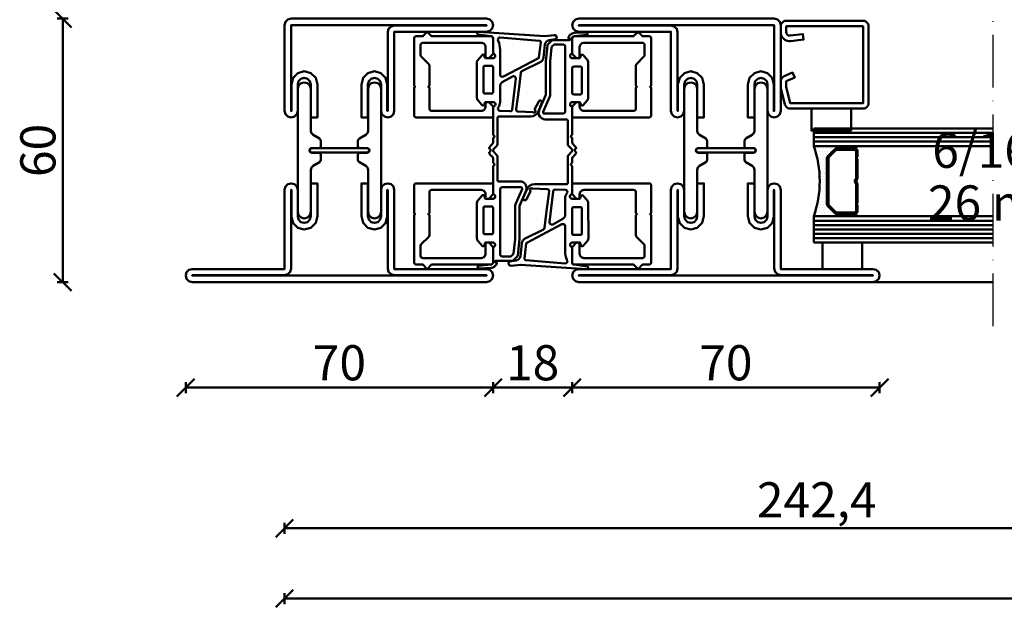
# Model space of a CAD drawing. Units: millimetres. Extents: x -6 to 41394, y -379 to 296.
# Drawn here: x 263 to 488, y -364 to -230 of the extents above; entities that cross this region are included whole.
import ezdxf

# ---------------------------------------------------------------- set-up
doc = ezdxf.new("R2010")
doc.units = ezdxf.units.MM
doc.header["$PDMODE"] = 35
doc.linetypes.add('ACAD_ISO10W100', pattern=[18, 12, -3, 0, -3])
for name, color, linetype, lineweight in [('0S-Alu-Kontur', 7, 'Continuous', 50), ('0S-EPDM-Kontur', 22, 'Continuous', 50), ('0S-Glas-Kontur', 4, 'Continuous', 50), ('0S-Konst1', 7, 'Continuous', 50), ('0S-KS-Kontur', 254, 'Continuous', 50), ('0S-Mittellinie', 1, 'ACAD_ISO10W100', 25), ('0S-Sichtkanten', 254, 'Continuous', 50), ('0S-Spacer-Kontur', 7, 'Continuous', 50), ('0S-Stahl-Kontur', 62, 'Continuous', 50), ('DIM', 12, 'Continuous', 30)]:
    doc.layers.add(name, color=color, linetype=linetype, lineweight=lineweight)
doc.styles.add('1_1fett', font='txt', dxfattribs={"height": 3})
doc.styles.add('BEMSTIL1', font='isocpeur.ttf')
doc.dimstyles.new('S-Skal-1', dxfattribs={"dimtxt": 4, "dimasz": 4, "dimexe": 1.25, "dimexo": 0.625, "dimtad": 1, "dimdec": 1, "dimtxsty": 'BEMSTIL1', "dimblk": 'OBLIQUE', "dimcen": 0, "dimclrd": 4, "dimclre": 4, "dimclrt": 7, "dimadec": 1, "dimazin": 0, "dimtfac": 1, "dimtdec": 1, "dimtofl": 0, "dimtmove": 0, "dimatfit": 3, "dimfxl": 1.25, "dimarcsym": 0})

# ---------------------------------------------------------------- blocks, each defined once
blk = doc.blocks.new('_Oblique')
at = {"color": 0, "linetype": 'ByBlock', "lineweight": -2}
blk.add_line((-0.5, -0.5), (0.5, 0.5), dxfattribs=at)
blk = doc.blocks.new('*D121')
at = {"layer": 'Defpoints', "color": 0, "transparency": 16777216}
for p in [(323.774, -290.24), (755.574, -290.24), (755.574, -362.24)]:
    blk.add_point(p, dxfattribs=at)
at = {"layer": 'DIM', "color": 4, "lineweight": -2, "transparency": 16777216}
for p, q in [((323.774, -360.99), (323.774, -363.49)), ((323.774, -362.24), (755.574, -362.24)), ((755.574, -360.99), (755.574, -363.49))]:
    blk.add_line(p, q, dxfattribs=at)
at = {"layer": 'DIM', "color": 4, "lineweight": -2, "transparency": 16777216, "xscale": 4, "yscale": 4, "zscale": 4, "rotation": 180}
blk.add_blockref('_Oblique', (323.774, -362.24), dxfattribs=at)
at = {"layer": 'DIM', "color": 4, "lineweight": -2, "transparency": 16777216, "xscale": 4, "yscale": 4, "zscale": 4}
blk.add_blockref('_Oblique', (755.574, -362.24), dxfattribs=at)
at = {"layer": 'DIM', "color": 7, "transparency": 16777216, "insert": (539.674, -356.815), "char_height": 8, "attachment_point": 5, "style": 'BEMSTIL1'}
blk.add_mtext('{431,8}', dxfattribs=at)
blk = doc.blocks.new('*D122')
at = {"layer": 'Defpoints', "color": 0, "transparency": 16777216}
for p in [(301.274, -290.24), (371.274, -290.24), (371.274, -314.24)]:
    blk.add_point(p, dxfattribs=at)
at = {"layer": 'DIM', "color": 4, "lineweight": -2, "transparency": 16777216}
for p, q in [((301.274, -312.99), (301.274, -315.49)), ((371.274, -312.99), (371.274, -315.49)), ((301.274, -314.24), (371.274, -314.24))]:
    blk.add_line(p, q, dxfattribs=at)
at = {"layer": 'DIM', "color": 4, "lineweight": -2, "transparency": 16777216, "xscale": 4, "yscale": 4, "zscale": 4, "rotation": 180}
blk.add_blockref('_Oblique', (301.274, -314.24), dxfattribs=at)
at = {"layer": 'DIM', "color": 4, "lineweight": -2, "transparency": 16777216, "xscale": 4, "yscale": 4, "zscale": 4}
blk.add_blockref('_Oblique', (371.274, -314.24), dxfattribs=at)
at = {"layer": 'DIM', "color": 7, "transparency": 16777216, "insert": (336.274, -309.615), "char_height": 8, "attachment_point": 5, "style": 'BEMSTIL1'}
blk.add_mtext('{70}', dxfattribs=at)
blk = doc.blocks.new('*D123')
at = {"layer": 'Defpoints', "color": 0, "transparency": 16777216}
for p in [(371.274, -290.24), (389.274, -290.24), (389.274, -314.24)]:
    blk.add_point(p, dxfattribs=at)
at = {"layer": 'DIM', "color": 4, "lineweight": -2, "transparency": 16777216}
for p, q in [((371.274, -312.99), (371.274, -315.49)), ((389.274, -312.99), (389.274, -315.49)), ((371.274, -314.24), (389.274, -314.24))]:
    blk.add_line(p, q, dxfattribs=at)
at = {"layer": 'DIM', "color": 4, "lineweight": -2, "transparency": 16777216, "xscale": 4, "yscale": 4, "zscale": 4, "rotation": 180}
blk.add_blockref('_Oblique', (371.274, -314.24), dxfattribs=at)
at = {"layer": 'DIM', "color": 4, "lineweight": -2, "transparency": 16777216, "xscale": 4, "yscale": 4, "zscale": 4}
blk.add_blockref('_Oblique', (389.274, -314.24), dxfattribs=at)
at = {"layer": 'DIM', "color": 7, "transparency": 16777216, "insert": (380.274, -309.615), "char_height": 8, "attachment_point": 5, "style": 'BEMSTIL1'}
blk.add_mtext('{18}', dxfattribs=at)
blk = doc.blocks.new('*D124')
at = {"layer": 'Defpoints', "color": 0, "transparency": 16777216}
for p in [(389.274, -290.24), (459.274, -290.24), (459.274, -314.24)]:
    blk.add_point(p, dxfattribs=at)
at = {"layer": 'DIM', "color": 4, "lineweight": -2, "transparency": 16777216}
for p, q in [((389.274, -312.99), (389.274, -315.49)), ((459.274, -312.99), (459.274, -315.49)), ((389.274, -314.24), (459.274, -314.24))]:
    blk.add_line(p, q, dxfattribs=at)
at = {"layer": 'DIM', "color": 4, "lineweight": -2, "transparency": 16777216, "xscale": 4, "yscale": 4, "zscale": 4, "rotation": 180}
blk.add_blockref('_Oblique', (389.274, -314.24), dxfattribs=at)
at = {"layer": 'DIM', "color": 4, "lineweight": -2, "transparency": 16777216, "xscale": 4, "yscale": 4, "zscale": 4}
blk.add_blockref('_Oblique', (459.274, -314.24), dxfattribs=at)
at = {"layer": 'DIM', "color": 7, "transparency": 16777216, "insert": (424.274, -309.615), "char_height": 8, "attachment_point": 5, "style": 'BEMSTIL1'}
blk.add_mtext('{70}', dxfattribs=at)
blk = doc.blocks.new('*D131')
at = {"layer": 'Defpoints', "color": 0, "transparency": 16777216}
for p in [(323.774, -290.24), (566.174, -290.24), (566.174, -346.24)]:
    blk.add_point(p, dxfattribs=at)
at = {"layer": 'DIM', "color": 4, "lineweight": -2, "transparency": 16777216}
for p, q in [((323.774, -344.99), (323.774, -347.49)), ((566.174, -344.99), (566.174, -347.49)), ((323.774, -346.24), (566.174, -346.24))]:
    blk.add_line(p, q, dxfattribs=at)
at = {"layer": 'DIM', "color": 4, "lineweight": -2, "transparency": 16777216, "xscale": 4, "yscale": 4, "zscale": 4, "rotation": 180}
blk.add_blockref('_Oblique', (323.774, -346.24), dxfattribs=at)
at = {"layer": 'DIM', "color": 4, "lineweight": -2, "transparency": 16777216, "xscale": 4, "yscale": 4, "zscale": 4}
blk.add_blockref('_Oblique', (566.174, -346.24), dxfattribs=at)
at = {"layer": 'DIM', "color": 7, "transparency": 16777216, "insert": (444.974, -340.815), "char_height": 8, "attachment_point": 5, "style": 'BEMSTIL1'}
blk.add_mtext('{242,4}', dxfattribs=at)
blk = doc.blocks.new('*D133')
at = {"layer": 'Defpoints', "color": 0, "transparency": 16777216}
for p in [(273.274, -230.24), (301.274, -230.24), (301.274, -290.24)]:
    blk.add_point(p, dxfattribs=at)
at = {"layer": 'DIM', "color": 4, "lineweight": -2, "transparency": 16777216}
for p, q in [((274.524, -230.24), (272.024, -230.24)), ((273.274, -290.24), (273.274, -230.24)), ((274.524, -290.24), (272.024, -290.24))]:
    blk.add_line(p, q, dxfattribs=at)
at = {"layer": 'DIM', "color": 4, "lineweight": -2, "transparency": 16777216, "xscale": 4, "yscale": 4, "zscale": 4}
for p, rotation in [((273.274, -230.24), 90), ((273.274, -290.24), 270)]:
    blk.add_blockref('_Oblique', p, dxfattribs=dict(at, rotation=rotation))
at = {"layer": 'DIM', "color": 7, "transparency": 16777216, "insert": (268.649, -260.24), "char_height": 8, "attachment_point": 5, "rotation": 90, "style": 'BEMSTIL1'}
blk.add_mtext('{60}', dxfattribs=at)
blk = doc.blocks.new('_450.032_0x00000019')
at = {"layer": '0S-EPDM-Kontur'}
blk.add_lwpolyline([(0, 6), (-9, 6), (-9, 0), (0, 0), (0, 6), (0, 6)], close=True, dxfattribs=at)
blk = doc.blocks.new('_402.120Z_0x0000001A')
at = {"layer": '0S-Stahl-Kontur', "extrusion": (0, 0, -1)}
blk.add_lwpolyline([(-1.25, -0.5), (-18.75, -0.5), (-19.07, -0.54), (-19.38, -0.67), (-19.63, -0.87), (-19.83, -1.12), (-19.96, -1.43), (-20, -1.75), (-20, -19.25), (-19.96, -19.57), (-19.83, -19.88), (-19.63, -20.13), (-19.38, -20.33), (-19.07, -20.46), (-18.75, -20.5), (-2.17, -20.5), (-1.9, -20.47), (-1.64, -20.38), (-1.4, -20.24), (-1.21, -20.04), (-1.06, -19.81), (-0.96, -19.55), (-0.04, -15.85), (-0.02, -15.77), (-0.01, -15.7), (0, -15.62), (0, -15.55), (0, -14.25), (-0.02, -14.01), (-0.09, -13.77), (-0.21, -13.56), (-0.36, -13.37), (-0.55, -13.22), (-0.76, -13.1), (-2.68, -12.29), (-3.17, -13.44), (-1.25, -14.25), (-1.25, -15.55), (-2.17, -19.25), (-18.75, -19.25), (-18.75, -1.75), (-1.25, -1.75), (-1.25, -3.12), (-1.27, -3.28), (-1.32, -3.43), (-1.39, -3.57), (-1.5, -3.68), (-1.63, -3.78), (-1.77, -3.84), (-1.93, -3.87), (-2.08, -3.87), (-5.06, -3.53), (-5.2, -4.77), (-2.23, -5.11), (-1.89, -5.12), (-1.56, -5.07), (-1.24, -4.97), (-0.94, -4.82), (-0.67, -4.62), (-0.44, -4.37), (-0.25, -4.09), (-0.11, -3.78), (-0.03, -3.46), (0, -3.12), (0, -1.75), (-0.04, -1.43), (-0.17, -1.12), (-0.37, -0.87), (-0.62, -0.67), (-0.93, -0.54), (-1.25, -0.5), (-1.25, -0.5)], close=True, dxfattribs=at)
blk = doc.blocks.new('_450.031_0x0000001B')
at = {"layer": '0S-EPDM-Kontur'}
blk.add_lwpolyline([(0, 5), (-9, 5), (-9, 0), (0, 0), (0, 5), (0, 5)], close=True, dxfattribs=at)
blk = doc.blocks.new('Steg 605.635Z_0x0000001C')
at = {"layer": '0S-KS-Kontur', "extrusion": (0, 0, -1)}
for points in [[(-27, 45.48), (-27.74, 45.28), (-28.28, 44.74), (-28.48, 44), (-28.48, 37.5), (-28.48, 34.4), (-28.62, 33.89), (-28.99, 33.52), (-30.44, 32.69), (-30.69, 32.44), (-30.78, 32.09), (-30.78, 31), (-30.72, 30.76), (-30.54, 30.58), (-30.3, 30.52), (-28.7, 30.52), (-28.68, 30.52), (-28.68, 30.52, -0.062882), (-28.55, 30.48), (-28.44, 30.45), (-28.25, 30.26), (-28.18, 30), (-28.25, 29.74), (-28.44, 29.55), (-28.55, 29.52), (-28.55, 29.52, -0.062882), (-28.68, 29.48), (-28.7, 29.48), (-30.3, 29.48), (-30.54, 29.42), (-30.72, 29.24), (-30.78, 29), (-30.78, 27.91), (-30.69, 27.56), (-30.44, 27.31), (-28.99, 26.48), (-28.62, 26.11), (-28.48, 25.6), (-28.48, 16), (-28.28, 15.26), (-27.74, 14.72), (-27, 14.52), (-26.26, 14.72), (-25.72, 15.26), (-25.52, 16), (-25.52, 21), (-25.52, 44), (-25.72, 44.74), (-26.26, 45.28), (-27, 45.48)], [(-43, 45.48), (-43.74, 45.28), (-44.28, 44.74), (-44.48, 44), (-44.48, 39), (-44.48, 16), (-44.28, 15.26), (-43.74, 14.72), (-43, 14.52), (-42.26, 14.72), (-41.72, 15.26), (-41.52, 16), (-41.52, 22.5), (-41.52, 25.6), (-41.38, 26.11), (-41.01, 26.48), (-39.56, 27.31), (-39.31, 27.56), (-39.22, 27.91), (-39.22, 29), (-39.28, 29.24), (-39.46, 29.42), (-39.7, 29.48), (-41.3, 29.48), (-41.32, 29.48), (-41.32, 29.48, -0.062882), (-41.45, 29.52), (-41.56, 29.55), (-41.75, 29.74), (-41.82, 30), (-41.75, 30.26), (-41.56, 30.45), (-41.45, 30.48), (-41.45, 30.48, -0.062882), (-41.32, 30.52), (-41.3, 30.52), (-39.7, 30.52), (-39.46, 30.58), (-39.28, 30.76), (-39.22, 31), (-39.22, 32.09), (-39.31, 32.44), (-39.56, 32.69), (-41.01, 33.52), (-41.38, 33.89), (-41.52, 34.4), (-41.52, 44), (-41.72, 44.74), (-42.26, 45.28), (-43, 45.48)]]:
    blk.add_lwpolyline(points, format="xyb", close=True, dxfattribs=at)
blk.add_lwpolyline([(-28.32, 30.25), (-28.5, 30.43), (-28.75, 30.5), (-41.25, 30.5), (-41.5, 30.43), (-41.68, 30.25), (-41.75, 30), (-41.68, 29.75), (-41.5, 29.57), (-41.25, 29.5), (-28.75, 29.5), (-28.5, 29.57), (-28.32, 29.75), (-28.25, 30), (-28.32, 30.25), (-28.32, 30.25)], close=True, dxfattribs=at)
blk = doc.blocks.new('Inner 605.635Z_0x0000001D')
at = {"layer": '0S-Stahl-Kontur', "extrusion": (0, 0, -1)}
blk.add_lwpolyline([(-0.75, 59.8), (-1.5, 60), (-46, 60), (-46.75, 59.8), (-47.3, 59.25), (-47.5, 58.5), (-47.5, 39), (-47.3, 38.25), (-46.75, 37.7), (-46, 37.5), (-45.25, 37.7), (-44.7, 38.25), (-44.5, 39), (-44.5, 45), (-44.3, 45.75), (-43.75, 46.3), (-43, 46.5), (-42.25, 46.3), (-41.7, 45.75), (-41.5, 45), (-41.5, 37.5), (-40, 37.5), (-40, 45), (-40.4, 46.5), (-41.5, 47.6), (-43, 48), (-44.45, 47.61), (-45.51, 46.55), (-45.9, 45.1), (-45.9, 39), (-46, 39), (-46, 58.5), (-1.5, 58.5), (-1.5, 58.4), (-22.5, 58.4), (-23.25, 58.2), (-23.8, 57.65), (-24, 56.9), (-24, 39), (-24.1, 39), (-24.1, 45.1), (-24.49, 46.55), (-25.55, 47.61), (-27, 48), (-28.5, 47.6), (-29.6, 46.5), (-30, 45), (-30, 37.5), (-28.5, 37.5), (-28.5, 45), (-28.3, 45.75), (-27.75, 46.3), (-27, 46.5), (-26.25, 46.3), (-25.7, 45.75), (-25.5, 45), (-25.5, 39), (-25.3, 38.25), (-24.75, 37.7), (-24, 37.5), (-23.25, 37.7), (-22.7, 38.25), (-22.5, 39), (-22.5, 57), (-1.5, 57), (-0.75, 57.2), (-0.2, 57.75), (0, 58.5), (-0.2, 59.25), (-0.75, 59.8), (-0.75, 59.8)], close=True, dxfattribs=at)
blk = doc.blocks.new('Outer 605.635Z_0x0000001E')
at = {"layer": '0S-Stahl-Kontur', "extrusion": (0, 0, -1)}
blk.add_lwpolyline([(-23.25, 22.3), (-24, 22.5), (-24.75, 22.3), (-25.3, 21.75), (-25.5, 21), (-25.5, 15), (-25.7, 14.25), (-26.25, 13.7), (-27, 13.5), (-27.75, 13.7), (-28.3, 14.25), (-28.5, 15), (-28.5, 22.5), (-30, 22.5), (-30, 15), (-29.6, 13.5), (-28.5, 12.4), (-27, 12), (-25.55, 12.39), (-24.49, 13.45), (-24.1, 14.9), (-24.1, 21), (-24, 21), (-24, 3.1), (-23.8, 2.35), (-23.25, 1.8), (-22.5, 1.6), (-1.5, 1.6), (-1.5, 1.5), (-68.5, 1.5), (-68.5, 1.6), (-47.5, 1.6), (-46.75, 1.8), (-46.2, 2.35), (-46, 3.1), (-46, 21), (-45.9, 21), (-45.9, 14.9), (-45.51, 13.45), (-44.45, 12.39), (-43, 12), (-41.5, 12.4), (-40.4, 13.5), (-40, 15), (-40, 22.5), (-41.5, 22.5), (-41.5, 15), (-41.7, 14.25), (-42.25, 13.7), (-43, 13.5), (-43.75, 13.7), (-44.3, 14.25), (-44.5, 15), (-44.5, 21), (-44.7, 21.75), (-45.25, 22.3), (-46, 22.5), (-46.75, 22.3), (-47.3, 21.75), (-47.5, 21), (-47.5, 3), (-68.5, 3), (-69.25, 2.8), (-69.8, 2.25), (-70, 1.5), (-69.8, 0.75), (-69.25, 0.2), (-68.5, 0), (-1.5, 0), (-0.75, 0.2), (-0.2, 0.75), (0, 1.5), (-0.2, 2.25), (-0.75, 2.8), (-1.5, 3), (-22.5, 3), (-22.5, 21), (-22.7, 21.75), (-23.25, 22.3), (-23.25, 22.3)], close=True, dxfattribs=at)
blk = doc.blocks.new('_605.635Z_0x0000001F')
at = {"layer": '0S-KS-Kontur'}
blk.add_blockref('Steg 605.635Z_0x0000001C', (0, 0), dxfattribs=at)
at = {"layer": '0S-Stahl-Kontur'}
for name in ['Inner 605.635Z_0x0000001D', 'Outer 605.635Z_0x0000001E']:
    blk.add_blockref(name, (0, 0), dxfattribs=at)
blk = doc.blocks.new('_407.108_0x00000020')
at = {"layer": '0S-Alu-Kontur', "extrusion": (0, 0, -1)}
blk.add_lwpolyline([(-8.5, -18), (-19.8, -18), (-19.8, -18, -0.414214), (-20.8, -17), (-20.8, -16), (-21.5, -16), (-22.5, -17), (-22.5, -19.2), (-22.5, -19.2, 0.414214), (-22.2, -19.5), (-5, -19.5), (-5, -19.5, 0.414214), (-4.5, -19), (-4.5, -12.75), (-4.75, -12.5), (-4.5, -12.25), (-4.5, -10), (-4.5, -1.5), (-4.5, -1.5, 0.414214), (-5, -1), (-6.5, -1), (-7.5, 0), (-8.5, -1), (-22, -1), (-22, -1, 0.414214), (-22.5, -1.5), (-22.5, -5), (-21.5, -6), (-20.8, -6), (-20.8, -3.5), (-20.8, -3.5, -0.414214), (-19.8, -2.5), (-6.5, -2.5), (-6.5, -2.5, -0.414214), (-6, -3), (-6, -5.29), (-6, -5.29, -0.198912), (-6.15, -5.65), (-7.85, -7.35), (-7.85, -7.35, 0.198912), (-8, -7.71), (-8, -12.25), (-7.75, -12.5), (-8, -12.75), (-8, -17.5), (-8, -17.5, -0.414214), (-8.5, -18)], format="xyb", close=True, dxfattribs=at)
blk = doc.blocks.new('_407.108_0x00000021')
at = {"layer": '0S-Alu-Kontur', "extrusion": (0, 0, -1)}
blk.add_lwpolyline([(-8.5, -18), (-19.8, -18), (-19.8, -18, -0.414214), (-20.8, -17), (-20.8, -16), (-21.5, -16), (-22.5, -17), (-22.5, -19.2), (-22.5, -19.2, 0.414214), (-22.2, -19.5), (-5, -19.5), (-5, -19.5, 0.414214), (-4.5, -19), (-4.5, -12.75), (-4.75, -12.5), (-4.5, -12.25), (-4.5, -10), (-4.5, -1.5), (-4.5, -1.5, 0.414214), (-5, -1), (-6.5, -1), (-7.5, 0), (-8.5, -1), (-22, -1), (-22, -1, 0.414214), (-22.5, -1.5), (-22.5, -5), (-21.5, -6), (-20.8, -6), (-20.8, -3.5), (-20.8, -3.5, -0.414214), (-19.8, -2.5), (-6.5, -2.5), (-6.5, -2.5, -0.414214), (-6, -3), (-6, -5.29), (-6, -5.29, -0.198912), (-6.15, -5.65), (-7.85, -7.35), (-7.85, -7.35, 0.198912), (-8, -7.71), (-8, -12.25), (-7.75, -12.5), (-8, -12.75), (-8, -17.5), (-8, -17.5, -0.414214), (-8.5, -18)], format="xyb", close=True, dxfattribs=at)
blk = doc.blocks.new('_455.215_0x00000022')
at = {"layer": '0S-EPDM-Kontur'}
blk.add_lwpolyline([(-3.41, -9.67), (-2.54, -10.64), (-2.54, -10.64, 0.267949), (-2.26, -10.8, 0.339454), (-1.97, -10.58), (-1.86, -10.15), (-1.86, -10.15, -0.339454), (-1.67, -10), (0.03, -10), (0.03, -10, -0.845845), (0.2, -10.97, 0.319641), (-0.01, -11.26), (-0.01, -17.28), (-0.01, -17.28, 0.267949), (0.14, -17.54, -0.57735), (0.14, -18.06, 0.267949), (-0.01, -18.32), (-0.01, -19.17), (-0.01, -19.17, -0.244491), (-0.16, -19.53, 0.078129), (-0.85, -20.32, 0.551162), (-0.75, -20.67, -0.328415), (-0.61, -20.86), (-0.61, -21.14), (-0.61, -21.14, -0.35047), (-0.75, -21.33, 0.460178), (-0.88, -21.61, 0.092548), (-0.57, -22.06), (-0.16, -22.47), (-0.16, -22.47, -0.197482), (-0.01, -22.83), (-0.01, -23.68), (-0.01, -23.68, 0.268138), (0.14, -23.94, -0.577586), (0.14, -24.46, 0.268138), (-0.01, -24.72), (-0.01, -30.76), (-0.01, -30.76, 0.267949), (0.18, -31.04), (0.24, -31.07), (0.24, -31.07, -0.767327), (-0.01, -32), (-1.67, -32), (-1.67, -32, -0.339454), (-1.86, -31.85), (-1.97, -31.42), (-1.97, -31.42, 0.596152), (-2.49, -31.3), (-3.41, -32.33), (-3.41, -32.33, 0.184412), (-3.67, -33), (-3.67, -41), (-3.67, -41, 0.184412), (-3.41, -41.67), (-2.49, -42.7), (-2.49, -42.7, 0.596152), (-1.97, -42.58), (-1.86, -42.15), (-1.86, -42.15, -0.339454), (-1.67, -42), (-0.01, -42), (-0.01, -42, -0.824158), (0.18, -42.96, 0.337475), (0, -43.21), (0, -46.5), (0, -46.5, -0.35797), (-0.5, -47), (-3.33, -47.28), (-3.33, -47.28, 0.856265), (-3.22, -47.87), (-0.46, -47.76), (-0.46, -47.76, 0.082135), (-0.03, -47.64, 0.181812), (0.86, -46.76, 0.631294), (0.64, -46.5, -0.452214), (0.4, -46.34, -0.452214), (0.59, -46.12), (4.39, -46.12), (4.39, -46.12, 0.198912), (4.6, -46.03), (5.55, -45.08), (5.55, -45.08, 0.174538), (5.64, -44.89), (6, -41.23), (6, -33.89), (6, -33.89, -0.102118), (6.08, -33.49), (7.51, -30.16), (7.51, -30.16, 0.539517), (6.14, -28.07), (1.29, -28.07), (1.29, -28.07, -0.413724), (0.99, -27.77), (0.99, -22.41), (0.99, -22.41, 0.198912), (0.84, -22.06), (0.14, -21.35), (0.14, -21.35, -0.414214), (0.14, -20.65), (0.84, -19.94), (0.84, -19.94, 0.198522), (0.99, -19.59), (0.99, -13.62), (0.99, -13.62, -0.414271), (1.29, -13.32), (8.51, -13.32), (8.51, -13.32, 0.327604), (10.41, -11.93), (11.12, -10.21), (11.12, -10.21, 0.957292), (10.39, -9.87), (9.53, -11.53), (9.53, -11.53, 0.30193), (9.58, -11.88, -0.852226), (9.21, -12.34, 0.122108), (9.05, -12.3), (5.7, -12.18), (5.7, -12.18, -0.455573), (5.22, -11.62), (5.87, -7.2), (6.3, -3.34), (6.3, -3.34, -0.26997), (6.55, -2.96), (10.84, -0.85), (10.84, -0.85, 0.235932), (11.45, 0.08), (11.8, 3.1), (11.8, 3.1, -0.325465), (12.75, 4.06), (14.2, 4.29), (14.2, 4.29, 0.838935), (13.92, 5.24), (11.78, 5.01), (-3.31, 6), (-3.31, 6, 0.414926), (-3.65, 5.75, 0.414926), (-3.4, 5.41), (-0.48, 5), (-0.48, 5, -0.427016), (0, 4.55), (0, 1.24), (0, 1.24, 0.356569), (0.16, 0.97, -0.846482), (0, 0), (-1.7, 0), (-1.7, 0, -0.339454), (-1.89, 0.15), (-2.01, 0.58), (-2.01, 0.58, 0.605183), (-2.52, 0.7), (-3.57, -0.5), (-3.57, -0.5, 0.133797), (-3.7, -1), (-3.67, -9), (-3.67, -9, 0.184412), (-3.41, -9.67)], format="xyb", close=True, dxfattribs=at)
at = {"layer": '0S-EPDM-Kontur', "extrusion": (0, 0, -1)}
for points in [[(-2.34, -4.18, 0.573377), (-1.59, -3.74), (-1.59, 1.89), (-1.59, 1.89, -0.10344), (-1.18, 3.91, 0.613803), (-1.56, 4.71), (-10.54, 3.95), (-10.54, 3.95, 0.45109), (-10.85, 3.62), (-10.45, 0.18), (-10.45, 0.18, 0.244599), (-10.35, 0.03), (-2.34, -4.18)], [(2.21, -2.05, 0.414214), (1.91, -1.75), (0.31, -1.75), (0.31, -1.75, 0.414214), (0.01, -2.05), (0.01, -7.77), (0.01, -7.77, 0.414214), (0.31, -8.07), (1.91, -8.07), (1.91, -8.07, 0.414214), (2.21, -7.77), (2.21, -2.05)], [(-3.84, -12.1), (-1.56, -12.01), (-1.56, -12.01, 0.613803), (-1.18, -11.21, -0.165458), (-1.59, -9.99), (-1.59, -6.33), (-1.59, -6.33, 0.271151), (-2.1, -5.46), (-4.4, -4.16), (-4.4, -4.16, 0.611326), (-5.15, -4.66), (-4.36, -11.66), (-4.36, -11.66, 0.392735), (-3.84, -12.1)], [(-1.59, -29.87, 0.414214), (-2.09, -29.37), (-6.31, -29.37), (-6.31, -29.37, 0.539125), (-6.59, -29.79), (-5.16, -33.1), (-5.16, -33.1, -0.102109), (-5, -33.89), (-5, -41.23), (-4.68, -44.44), (-4.68, -44.44, 0.173153), (-4.59, -44.62), (-4.19, -45.03), (-4.19, -45.03, 0.198912), (-3.97, -45.12), (-2.09, -45.12), (-2.09, -45.12, 0.414214), (-1.59, -44.62), (-1.59, -29.87)], [(2.21, -34.05, 0.414214), (1.91, -33.75), (0.31, -33.75), (0.31, -33.75, 0.414214), (0.01, -34.05), (0.01, -39.77), (0.01, -39.77, 0.414214), (0.31, -40.07), (1.91, -40.07), (1.91, -40.07, 0.414214), (2.21, -39.77), (2.21, -34.05)]]:
    blk.add_lwpolyline(points, format="xyb", close=True, dxfattribs=at)
blk = doc.blocks.new('Steg 605.635Z_0x00000023')
at = {"layer": '0S-KS-Kontur', "extrusion": (0, 0, -1)}
for points in [[(-27, 45.48), (-27.74, 45.28), (-28.28, 44.74), (-28.48, 44), (-28.48, 37.5), (-28.48, 34.4), (-28.62, 33.89), (-28.99, 33.52), (-30.44, 32.69), (-30.69, 32.44), (-30.78, 32.09), (-30.78, 31), (-30.72, 30.76), (-30.54, 30.58), (-30.3, 30.52), (-28.7, 30.52), (-28.68, 30.52), (-28.68, 30.52, -0.062882), (-28.55, 30.48), (-28.44, 30.45), (-28.25, 30.26), (-28.18, 30), (-28.25, 29.74), (-28.44, 29.55), (-28.55, 29.52), (-28.55, 29.52, -0.062882), (-28.68, 29.48), (-28.7, 29.48), (-30.3, 29.48), (-30.54, 29.42), (-30.72, 29.24), (-30.78, 29), (-30.78, 27.91), (-30.69, 27.56), (-30.44, 27.31), (-28.99, 26.48), (-28.62, 26.11), (-28.48, 25.6), (-28.48, 16), (-28.28, 15.26), (-27.74, 14.72), (-27, 14.52), (-26.26, 14.72), (-25.72, 15.26), (-25.52, 16), (-25.52, 21), (-25.52, 44), (-25.72, 44.74), (-26.26, 45.28), (-27, 45.48)], [(-43, 45.48), (-43.74, 45.28), (-44.28, 44.74), (-44.48, 44), (-44.48, 39), (-44.48, 16), (-44.28, 15.26), (-43.74, 14.72), (-43, 14.52), (-42.26, 14.72), (-41.72, 15.26), (-41.52, 16), (-41.52, 22.5), (-41.52, 25.6), (-41.38, 26.11), (-41.01, 26.48), (-39.56, 27.31), (-39.31, 27.56), (-39.22, 27.91), (-39.22, 29), (-39.28, 29.24), (-39.46, 29.42), (-39.7, 29.48), (-41.3, 29.48), (-41.32, 29.48), (-41.32, 29.48, -0.062882), (-41.45, 29.52), (-41.56, 29.55), (-41.75, 29.74), (-41.82, 30), (-41.75, 30.26), (-41.56, 30.45), (-41.45, 30.48), (-41.45, 30.48, -0.062882), (-41.32, 30.52), (-41.3, 30.52), (-39.7, 30.52), (-39.46, 30.58), (-39.28, 30.76), (-39.22, 31), (-39.22, 32.09), (-39.31, 32.44), (-39.56, 32.69), (-41.01, 33.52), (-41.38, 33.89), (-41.52, 34.4), (-41.52, 44), (-41.72, 44.74), (-42.26, 45.28), (-43, 45.48)]]:
    blk.add_lwpolyline(points, format="xyb", close=True, dxfattribs=at)
blk.add_lwpolyline([(-28.32, 30.25), (-28.5, 30.43), (-28.75, 30.5), (-41.25, 30.5), (-41.5, 30.43), (-41.68, 30.25), (-41.75, 30), (-41.68, 29.75), (-41.5, 29.57), (-41.25, 29.5), (-28.75, 29.5), (-28.5, 29.57), (-28.32, 29.75), (-28.25, 30), (-28.32, 30.25), (-28.32, 30.25)], close=True, dxfattribs=at)
blk = doc.blocks.new('Inner 605.635Z_0x00000024')
at = {"layer": '0S-Stahl-Kontur', "extrusion": (0, 0, -1)}
blk.add_lwpolyline([(-0.75, 59.8), (-1.5, 60), (-46, 60), (-46.75, 59.8), (-47.3, 59.25), (-47.5, 58.5), (-47.5, 39), (-47.3, 38.25), (-46.75, 37.7), (-46, 37.5), (-45.25, 37.7), (-44.7, 38.25), (-44.5, 39), (-44.5, 45), (-44.3, 45.75), (-43.75, 46.3), (-43, 46.5), (-42.25, 46.3), (-41.7, 45.75), (-41.5, 45), (-41.5, 37.5), (-40, 37.5), (-40, 45), (-40.4, 46.5), (-41.5, 47.6), (-43, 48), (-44.45, 47.61), (-45.51, 46.55), (-45.9, 45.1), (-45.9, 39), (-46, 39), (-46, 58.5), (-1.5, 58.5), (-1.5, 58.4), (-22.5, 58.4), (-23.25, 58.2), (-23.8, 57.65), (-24, 56.9), (-24, 39), (-24.1, 39), (-24.1, 45.1), (-24.49, 46.55), (-25.55, 47.61), (-27, 48), (-28.5, 47.6), (-29.6, 46.5), (-30, 45), (-30, 37.5), (-28.5, 37.5), (-28.5, 45), (-28.3, 45.75), (-27.75, 46.3), (-27, 46.5), (-26.25, 46.3), (-25.7, 45.75), (-25.5, 45), (-25.5, 39), (-25.3, 38.25), (-24.75, 37.7), (-24, 37.5), (-23.25, 37.7), (-22.7, 38.25), (-22.5, 39), (-22.5, 57), (-1.5, 57), (-0.75, 57.2), (-0.2, 57.75), (0, 58.5), (-0.2, 59.25), (-0.75, 59.8), (-0.75, 59.8)], close=True, dxfattribs=at)
blk = doc.blocks.new('Outer 605.635Z_0x00000025')
at = {"layer": '0S-Stahl-Kontur', "extrusion": (0, 0, -1)}
blk.add_lwpolyline([(-23.25, 22.3), (-24, 22.5), (-24.75, 22.3), (-25.3, 21.75), (-25.5, 21), (-25.5, 15), (-25.7, 14.25), (-26.25, 13.7), (-27, 13.5), (-27.75, 13.7), (-28.3, 14.25), (-28.5, 15), (-28.5, 22.5), (-30, 22.5), (-30, 15), (-29.6, 13.5), (-28.5, 12.4), (-27, 12), (-25.55, 12.39), (-24.49, 13.45), (-24.1, 14.9), (-24.1, 21), (-24, 21), (-24, 3.1), (-23.8, 2.35), (-23.25, 1.8), (-22.5, 1.6), (-1.5, 1.6), (-1.5, 1.5), (-68.5, 1.5), (-68.5, 1.6), (-47.5, 1.6), (-46.75, 1.8), (-46.2, 2.35), (-46, 3.1), (-46, 21), (-45.9, 21), (-45.9, 14.9), (-45.51, 13.45), (-44.45, 12.39), (-43, 12), (-41.5, 12.4), (-40.4, 13.5), (-40, 15), (-40, 22.5), (-41.5, 22.5), (-41.5, 15), (-41.7, 14.25), (-42.25, 13.7), (-43, 13.5), (-43.75, 13.7), (-44.3, 14.25), (-44.5, 15), (-44.5, 21), (-44.7, 21.75), (-45.25, 22.3), (-46, 22.5), (-46.75, 22.3), (-47.3, 21.75), (-47.5, 21), (-47.5, 3), (-68.5, 3), (-69.25, 2.8), (-69.8, 2.25), (-70, 1.5), (-69.8, 0.75), (-69.25, 0.2), (-68.5, 0), (-1.5, 0), (-0.75, 0.2), (-0.2, 0.75), (0, 1.5), (-0.2, 2.25), (-0.75, 2.8), (-1.5, 3), (-22.5, 3), (-22.5, 21), (-22.7, 21.75), (-23.25, 22.3), (-23.25, 22.3)], close=True, dxfattribs=at)
blk = doc.blocks.new('_605.635Z_0x00000026')
at = {"layer": '0S-KS-Kontur'}
blk.add_blockref('Steg 605.635Z_0x00000023', (0, 0), dxfattribs=at)
at = {"layer": '0S-Stahl-Kontur'}
for name in ['Inner 605.635Z_0x00000024', 'Outer 605.635Z_0x00000025']:
    blk.add_blockref(name, (0, 0), dxfattribs=at)
blk = doc.blocks.new('_407.108_0x00000027')
at = {"layer": '0S-Alu-Kontur', "extrusion": (0, 0, -1)}
blk.add_lwpolyline([(-8.5, -18), (-19.8, -18), (-19.8, -18, -0.414214), (-20.8, -17), (-20.8, -16), (-21.5, -16), (-22.5, -17), (-22.5, -19.2), (-22.5, -19.2, 0.414214), (-22.2, -19.5), (-5, -19.5), (-5, -19.5, 0.414214), (-4.5, -19), (-4.5, -12.75), (-4.75, -12.5), (-4.5, -12.25), (-4.5, -10), (-4.5, -1.5), (-4.5, -1.5, 0.414214), (-5, -1), (-6.5, -1), (-7.5, 0), (-8.5, -1), (-22, -1), (-22, -1, 0.414214), (-22.5, -1.5), (-22.5, -5), (-21.5, -6), (-20.8, -6), (-20.8, -3.5), (-20.8, -3.5, -0.414214), (-19.8, -2.5), (-6.5, -2.5), (-6.5, -2.5, -0.414214), (-6, -3), (-6, -5.29), (-6, -5.29, -0.198912), (-6.15, -5.65), (-7.85, -7.35), (-7.85, -7.35, 0.198912), (-8, -7.71), (-8, -12.25), (-7.75, -12.5), (-8, -12.75), (-8, -17.5), (-8, -17.5, -0.414214), (-8.5, -18)], format="xyb", close=True, dxfattribs=at)
blk = doc.blocks.new('_407.108_0x00000028')
at = {"layer": '0S-Alu-Kontur', "extrusion": (0, 0, -1)}
blk.add_lwpolyline([(-8.5, -18), (-19.8, -18), (-19.8, -18, -0.414214), (-20.8, -17), (-20.8, -16), (-21.5, -16), (-22.5, -17), (-22.5, -19.2), (-22.5, -19.2, 0.414214), (-22.2, -19.5), (-5, -19.5), (-5, -19.5, 0.414214), (-4.5, -19), (-4.5, -12.75), (-4.75, -12.5), (-4.5, -12.25), (-4.5, -10), (-4.5, -1.5), (-4.5, -1.5, 0.414214), (-5, -1), (-6.5, -1), (-7.5, 0), (-8.5, -1), (-22, -1), (-22, -1, 0.414214), (-22.5, -1.5), (-22.5, -5), (-21.5, -6), (-20.8, -6), (-20.8, -3.5), (-20.8, -3.5, -0.414214), (-19.8, -2.5), (-6.5, -2.5), (-6.5, -2.5, -0.414214), (-6, -3), (-6, -5.29), (-6, -5.29, -0.198912), (-6.15, -5.65), (-7.85, -7.35), (-7.85, -7.35, 0.198912), (-8, -7.71), (-8, -12.25), (-7.75, -12.5), (-8, -12.75), (-8, -17.5), (-8, -17.5, -0.414214), (-8.5, -18)], format="xyb", close=True, dxfattribs=at)
blk = doc.blocks.new('_455.215_0x00000029')
at = {"layer": '0S-EPDM-Kontur'}
blk.add_lwpolyline([(-3.41, -9.67), (-2.54, -10.64), (-2.54, -10.64, 0.267949), (-2.26, -10.8, 0.339454), (-1.97, -10.58), (-1.86, -10.15), (-1.86, -10.15, -0.339454), (-1.67, -10), (0.03, -10), (0.03, -10, -0.845845), (0.2, -10.97, 0.319641), (-0.01, -11.26), (-0.01, -17.28), (-0.01, -17.28, 0.267949), (0.14, -17.54, -0.57735), (0.14, -18.06, 0.267949), (-0.01, -18.32), (-0.01, -19.17), (-0.01, -19.17, -0.244491), (-0.16, -19.53, 0.078129), (-0.85, -20.32, 0.551162), (-0.75, -20.67, -0.328415), (-0.61, -20.86), (-0.61, -21.14), (-0.61, -21.14, -0.35047), (-0.75, -21.33, 0.460178), (-0.88, -21.61, 0.092548), (-0.57, -22.06), (-0.16, -22.47), (-0.16, -22.47, -0.197482), (-0.01, -22.83), (-0.01, -23.68), (-0.01, -23.68, 0.268138), (0.14, -23.94, -0.577586), (0.14, -24.46, 0.268138), (-0.01, -24.72), (-0.01, -30.76), (-0.01, -30.76, 0.267949), (0.18, -31.04), (0.24, -31.07), (0.24, -31.07, -0.767327), (-0.01, -32), (-1.67, -32), (-1.67, -32, -0.339454), (-1.86, -31.85), (-1.97, -31.42), (-1.97, -31.42, 0.596152), (-2.49, -31.3), (-3.41, -32.33), (-3.41, -32.33, 0.184412), (-3.67, -33), (-3.67, -41), (-3.67, -41, 0.184412), (-3.41, -41.67), (-2.49, -42.7), (-2.49, -42.7, 0.596152), (-1.97, -42.58), (-1.86, -42.15), (-1.86, -42.15, -0.339454), (-1.67, -42), (-0.01, -42), (-0.01, -42, -0.824158), (0.18, -42.96, 0.337475), (0, -43.21), (0, -46.5), (0, -46.5, -0.35797), (-0.5, -47), (-3.33, -47.28), (-3.33, -47.28, 0.856265), (-3.22, -47.87), (-0.46, -47.76), (-0.46, -47.76, 0.082135), (-0.03, -47.64, 0.181812), (0.86, -46.76, 0.631294), (0.64, -46.5, -0.452214), (0.4, -46.34, -0.452214), (0.59, -46.12), (4.39, -46.12), (4.39, -46.12, 0.198912), (4.6, -46.03), (5.55, -45.08), (5.55, -45.08, 0.174538), (5.64, -44.89), (6, -41.23), (6, -33.89), (6, -33.89, -0.102118), (6.08, -33.49), (7.51, -30.16), (7.51, -30.16, 0.539517), (6.14, -28.07), (1.29, -28.07), (1.29, -28.07, -0.413724), (0.99, -27.77), (0.99, -22.41), (0.99, -22.41, 0.198912), (0.84, -22.06), (0.14, -21.35), (0.14, -21.35, -0.414214), (0.14, -20.65), (0.84, -19.94), (0.84, -19.94, 0.198522), (0.99, -19.59), (0.99, -13.62), (0.99, -13.62, -0.414271), (1.29, -13.32), (8.51, -13.32), (8.51, -13.32, 0.327604), (10.41, -11.93), (11.12, -10.21), (11.12, -10.21, 0.957292), (10.39, -9.87), (9.53, -11.53), (9.53, -11.53, 0.30193), (9.58, -11.88, -0.852226), (9.21, -12.34, 0.122108), (9.05, -12.3), (5.7, -12.18), (5.7, -12.18, -0.455573), (5.22, -11.62), (5.87, -7.2), (6.3, -3.34), (6.3, -3.34, -0.26997), (6.55, -2.96), (10.84, -0.85), (10.84, -0.85, 0.235932), (11.45, 0.08), (11.8, 3.1), (11.8, 3.1, -0.325465), (12.75, 4.06), (14.2, 4.29), (14.2, 4.29, 0.838935), (13.92, 5.24), (11.78, 5.01), (-3.31, 6), (-3.31, 6, 0.414926), (-3.65, 5.75, 0.414926), (-3.4, 5.41), (-0.48, 5), (-0.48, 5, -0.427016), (0, 4.55), (0, 1.24), (0, 1.24, 0.356569), (0.16, 0.97, -0.846482), (0, 0), (-1.7, 0), (-1.7, 0, -0.339454), (-1.89, 0.15), (-2.01, 0.58), (-2.01, 0.58, 0.605183), (-2.52, 0.7), (-3.57, -0.5), (-3.57, -0.5, 0.133797), (-3.7, -1), (-3.67, -9), (-3.67, -9, 0.184412), (-3.41, -9.67)], format="xyb", close=True, dxfattribs=at)
at = {"layer": '0S-EPDM-Kontur', "extrusion": (0, 0, -1)}
for points in [[(-2.34, -4.18, 0.573377), (-1.59, -3.74), (-1.59, 1.89), (-1.59, 1.89, -0.10344), (-1.18, 3.91, 0.613803), (-1.56, 4.71), (-10.54, 3.95), (-10.54, 3.95, 0.45109), (-10.85, 3.62), (-10.45, 0.18), (-10.45, 0.18, 0.244599), (-10.35, 0.03), (-2.34, -4.18)], [(2.21, -2.05, 0.414214), (1.91, -1.75), (0.31, -1.75), (0.31, -1.75, 0.414214), (0.01, -2.05), (0.01, -7.77), (0.01, -7.77, 0.414214), (0.31, -8.07), (1.91, -8.07), (1.91, -8.07, 0.414214), (2.21, -7.77), (2.21, -2.05)], [(-3.84, -12.1), (-1.56, -12.01), (-1.56, -12.01, 0.613803), (-1.18, -11.21, -0.165458), (-1.59, -9.99), (-1.59, -6.33), (-1.59, -6.33, 0.271151), (-2.1, -5.46), (-4.4, -4.16), (-4.4, -4.16, 0.611326), (-5.15, -4.66), (-4.36, -11.66), (-4.36, -11.66, 0.392735), (-3.84, -12.1)], [(-1.59, -29.87, 0.414214), (-2.09, -29.37), (-6.31, -29.37), (-6.31, -29.37, 0.539125), (-6.59, -29.79), (-5.16, -33.1), (-5.16, -33.1, -0.102109), (-5, -33.89), (-5, -41.23), (-4.68, -44.44), (-4.68, -44.44, 0.173153), (-4.59, -44.62), (-4.19, -45.03), (-4.19, -45.03, 0.198912), (-3.97, -45.12), (-2.09, -45.12), (-2.09, -45.12, 0.414214), (-1.59, -44.62), (-1.59, -29.87)], [(2.21, -34.05, 0.414214), (1.91, -33.75), (0.31, -33.75), (0.31, -33.75, 0.414214), (0.01, -34.05), (0.01, -39.77), (0.01, -39.77, 0.414214), (0.31, -40.07), (1.91, -40.07), (1.91, -40.07, 0.414214), (2.21, -39.77), (2.21, -34.05)]]:
    blk.add_lwpolyline(points, format="xyb", close=True, dxfattribs=at)
blk = doc.blocks.new('8CEAAA08-33BA-4BC1-ACE6-7B8CE3D97245')
at = {"layer": '0S-Glas-Kontur'}
for p, q in [((444.27, -255.24), (485.17, -255.24)), ((444.27, -259.24), (444.27, -255.24)), ((444.27, -256.24), (485.17, -256.24)), ((444.27, -257.24), (485.17, -257.24)), ((444.27, -258.24), (485.17, -258.24)), ((444.27, -259.24), (485.17, -259.24)), ((444.27, -275.24), (485.17, -275.24)), ((444.27, -281.24), (444.27, -275.24)), ((444.27, -276.24), (485.17, -276.24)), ((444.27, -277.24), (485.17, -277.24)), ((444.27, -278.24), (485.17, -278.24)), ((444.27, -279.24), (485.17, -279.24)), ((444.27, -280.24), (485.17, -280.24)), ((444.27, -281.24), (485.17, -281.24))]:
    blk.add_line(p, q, dxfattribs=at)
at = {"layer": '0S-Mittellinie', "linetype": 'ACAD_ISO10W100'}
blk.add_line((485.17, -300.24), (485.17, -220.24), dxfattribs=at)
at = {"layer": '0S-Sichtkanten'}
blk.add_line((485.17, -290.24), (457.77, -290.24), dxfattribs=at)
at = {"layer": '0S-Spacer-Kontur', "color": 30}
for p, q in [((449.77, -259.24), (444.27, -259.24)), ((444.59, -259.87), (444.59, -259.87)), ((445.23, -259.87), (445.23, -259.87)), ((445.86, -259.87), (445.86, -259.87)), ((446.5, -259.87), (446.5, -259.87)), ((447.13, -259.87), (447.13, -259.87)), ((447.49, -261.52), (449.05, -259.96)), ((447.77, -259.87), (447.77, -259.87)), ((448.4, -259.87), (448.4, -259.87)), ((449.04, -259.87), (449.04, -259.87)), ((449.58, -259.74), (449.77, -259.74)), ((453.77, -259.24), (449.77, -259.24)), ((449.77, -259.74), (453.77, -259.74)), ((444.91, -260.51), (444.91, -260.51)), ((445.23, -261.14), (445.23, -261.14)), ((445.54, -260.51), (445.54, -260.51)), ((445.54, -261.78), (445.54, -261.78)), ((445.86, -261.14), (445.86, -261.14)), ((446.18, -260.51), (446.18, -260.51)), ((446.18, -261.78), (446.18, -261.78)), ((446.5, -261.14), (446.5, -261.14)), ((446.81, -260.51), (446.81, -260.51)), ((446.81, -261.78), (446.81, -261.78)), ((447.13, -261.14), (447.13, -261.14)), ((447.27, -272.43), (447.27, -262.05)), ((447.45, -260.51), (447.45, -260.51)), ((447.77, -261.14), (447.77, -261.14)), ((448.08, -260.51), (448.08, -260.51)), ((445.23, -262.41), (445.23, -262.41)), ((445.54, -263.05), (445.54, -263.05)), ((445.54, -264.32), (445.54, -264.32)), ((445.86, -262.41), (445.86, -262.41)), ((445.86, -263.68), (445.86, -263.68)), ((446.18, -263.05), (446.18, -263.05)), ((446.18, -264.32), (446.18, -264.32)), ((446.5, -262.41), (446.5, -262.41)), ((446.5, -263.68), (446.5, -263.68)), ((446.81, -263.05), (446.81, -263.05)), ((446.81, -264.32), (446.81, -264.32)), ((447.13, -262.41), (447.13, -262.41)), ((447.13, -263.68), (447.13, -263.68)), ((445.86, -264.95), (445.86, -264.95)), ((445.86, -266.22), (445.86, -266.22)), ((446.18, -265.59), (446.18, -265.59)), ((446.5, -264.95), (446.5, -264.95)), ((446.5, -266.22), (446.5, -266.22)), ((446.81, -265.59), (446.81, -265.59)), ((447.13, -264.95), (447.13, -264.95)), ((447.13, -266.22), (447.13, -266.22)), ((445.86, -267.49), (445.86, -267.49)), ((445.86, -268.76), (445.86, -268.76)), ((446.18, -266.86), (446.18, -266.86)), ((446.18, -268.13), (446.18, -268.13)), ((446.5, -267.49), (446.5, -267.49)), ((446.5, -268.76), (446.5, -268.76)), ((446.81, -266.86), (446.81, -266.86)), ((446.81, -268.13), (446.81, -268.13)), ((447.13, -267.49), (447.13, -267.49)), ((447.13, -268.76), (447.13, -268.76)), ((445.54, -270.67), (445.54, -270.67)), ((445.86, -270.03), (445.86, -270.03)), ((446.18, -269.4), (446.18, -269.4)), ((446.18, -270.67), (446.18, -270.67)), ((446.5, -270.03), (446.5, -270.03)), ((446.81, -269.4), (446.81, -269.4)), ((446.81, -270.67), (446.81, -270.67)), ((447.13, -270.03), (447.13, -270.03)), ((444.91, -273.21), (444.91, -273.21)), ((445.23, -272.57), (445.23, -272.57)), ((445.54, -271.94), (445.54, -271.94)), ((445.54, -273.21), (445.54, -273.21)), ((445.86, -271.3), (445.86, -271.3)), ((445.86, -272.57), (445.86, -272.57)), ((446.18, -271.94), (446.18, -271.94)), ((446.18, -273.21), (446.18, -273.21)), ((446.5, -271.3), (446.5, -271.3)), ((446.5, -272.57), (446.5, -272.57)), ((446.81, -271.94), (446.81, -271.94)), ((446.81, -273.21), (446.81, -273.21)), ((447.13, -271.3), (447.13, -271.3)), ((447.13, -272.57), (447.13, -272.57)), ((447.45, -273.21), (447.45, -273.21)), ((449.05, -274.52), (447.49, -272.96)), ((444.27, -275.24), (449.77, -275.24)), ((444.59, -275.11), (444.59, -275.11)), ((444.91, -274.48), (444.91, -274.48)), ((445.23, -273.84), (445.23, -273.84)), ((445.23, -275.11), (445.23, -275.11)), ((445.54, -274.48), (445.54, -274.48)), ((445.86, -273.84), (445.86, -273.84)), ((445.86, -275.11), (445.86, -275.11)), ((446.18, -274.48), (446.18, -274.48)), ((446.5, -273.84), (446.5, -273.84)), ((446.5, -275.11), (446.5, -275.11)), ((446.81, -274.48), (446.81, -274.48)), ((447.13, -273.84), (447.13, -273.84)), ((447.13, -275.11), (447.13, -275.11)), ((447.45, -274.48), (447.45, -274.48)), ((447.77, -273.84), (447.77, -273.84)), ((447.77, -275.11), (447.77, -275.11)), ((448.08, -274.48), (448.08, -274.48)), ((448.4, -275.11), (448.4, -275.11)), ((448.72, -274.48), (448.72, -274.48)), ((449.04, -275.11), (449.04, -275.11)), ((449.77, -274.74), (449.58, -274.74)), ((453.77, -274.74), (449.77, -274.74)), ((449.77, -275.24), (453.77, -275.24))]:
    blk.add_line(p, q, dxfattribs=at)
at = {"layer": '0S-Spacer-Kontur'}
for p, q in [((449.05, -259.96), (447.49, -261.52)), ((453.52, -259.74), (449.58, -259.74)), ((447.27, -262.05), (447.27, -272.43)), ((447.63, -262.05), (447.63, -272.43)), ((449.31, -260.21), (447.75, -261.77)), ((453.52, -260.1), (449.58, -260.1)), ((453.91, -266.58), (453.91, -260.49)), ((454.02, -261.99), (454.27, -261.74)), ((454.27, -262.24), (454.02, -261.99)), ((454.27, -261.74), (454.27, -260.49)), ((454.27, -266.74), (454.27, -262.24)), ((453.91, -273.99), (453.91, -267.9)), ((454.27, -272.24), (454.27, -267.74)), ((447.49, -272.96), (449.05, -274.52)), ((447.75, -272.71), (449.31, -274.27)), ((454.02, -272.49), (454.27, -272.24)), ((454.27, -272.74), (454.02, -272.49)), ((454.27, -273.99), (454.27, -272.74)), ((449.58, -274.38), (453.52, -274.38)), ((449.58, -274.74), (453.52, -274.74))]:
    blk.add_line(p, q, dxfattribs=at)
at = {"layer": '0S-Spacer-Kontur', "color": 84}
for p, q in [((449.6, -259.31), (450.02, -259.74)), ((450.73, -260.1), (450.37, -259.74)), ((450.82, -259.74), (451.32, -259.24)), ((451.32, -259.24), (451.82, -259.74)), ((452.62, -259.74), (453.12, -259.24)), ((453.12, -259.24), (453.62, -259.74)), ((448.28, -261.24), (448.02, -260.99)), ((447.63, -264.19), (447.27, -263.83)), ((454.27, -263.65), (453.91, -263.29)), ((454.06, -267.03), (453.79, -266.76)), ((447.63, -267.78), (447.27, -267.42)), ((447.63, -271.38), (447.27, -271.02)), ((454.27, -270.83), (453.91, -270.47)), ((449.6, -274.81), (450.02, -275.24)), ((451, -274.74), (450.64, -274.38)), ((450.82, -275.24), (451.32, -274.74)), ((451.32, -274.74), (451.82, -275.24)), ((452.62, -275.24), (453.12, -274.74)), ((453.12, -274.74), (453.62, -275.24)), ((454.19, -274.34), (453.91, -274.06))]:
    blk.add_line(p, q, dxfattribs=at)
at = {"layer": '0S-Spacer-Kontur', "color": 30}
for centre, radius, start, end in [((421.6, -267.24), 24.04, 340.5647, 19.4353), ((449.58, -260.49), 0.75, 90, 135), ((449.77, -259.49), 0.25, 90, 270), ((449.77, -259.49), 0.25, 90, 270), ((453.77, -259.49), 0.25, 270, 90), ((448.02, -262.05), 0.75, 135, 180), ((448.02, -272.43), 0.75, 180, 225), ((449.58, -273.99), 0.75, 225, 270), ((449.77, -274.99), 0.25, 90, 270), ((449.77, -274.99), 0.25, 90, 270), ((453.77, -274.99), 0.25, 270, 90)]:
    blk.add_arc(centre, radius, start, end, dxfattribs=at)
at = {"layer": '0S-Spacer-Kontur'}
for centre, radius, start, end in [((449.58, -260.49), 0.75, 90, 135), ((453.52, -260.49), 0.75, 0, 90), ((448.02, -262.05), 0.75, 135, 180), ((448.02, -262.05), 0.39, 135, 180), ((449.58, -260.49), 0.39, 90, 135), ((453.52, -260.49), 0.39, 0, 90), ((454.65, -267.24), 0.99, 138.3721, 221.6279), ((454.65, -267.24), 0.63, 127.0976, 232.9024), ((448.02, -272.43), 0.75, 180, 225), ((448.02, -272.43), 0.39, 180, 225), ((449.58, -273.99), 0.75, 225, 270), ((449.58, -273.99), 0.39, 225, 270), ((453.52, -273.99), 0.39, 270, 0), ((453.52, -273.99), 0.75, 270, 0)]:
    blk.add_arc(centre, radius, start, end, dxfattribs=at)
at = {"layer": '0S-Alu-Kontur'}
blk.add_blockref('_407.108_0x00000028', (348.77, -233.24), dxfattribs=at)
at = {"layer": '0S-Alu-Kontur', "extrusion": (2.44927e-16, 1.06856e-32, -1)}
blk.add_blockref('_407.108_0x00000021', (-411.77, -233.24), dxfattribs=at)
at = {"layer": '0S-Alu-Kontur', "extrusion": (2.44927e-16, 3.67394e-16, -1), "rotation": 179.9999999999998}
blk.add_blockref('_407.108_0x00000027', (-348.77, -287.24), dxfattribs=at)
at = {"layer": '0S-Alu-Kontur', "rotation": 179.9999999999998}
blk.add_blockref('_407.108_0x00000020', (411.77, -287.24), dxfattribs=at)
at = {"layer": '0S-EPDM-Kontur'}
blk.add_blockref('_455.215_0x00000029', (371.27, -239.24), dxfattribs=at)
at = {"layer": '0S-EPDM-Kontur', "rotation": 179.9999999999998}
blk.add_blockref('_455.215_0x00000022', (389.27, -281.24), dxfattribs=at)
at = {"layer": '0S-EPDM-Kontur', "extrusion": (6.12303e-17, 3.67394e-16, -1), "rotation": 179.9999999999998}
for name, p in [('_450.031_0x0000001B', (-452.77, -250.74)), ('_450.032_0x00000019', (-455.27, -281.24))]:
    blk.add_blockref(name, p, dxfattribs=at)
at = {"layer": '0S-Stahl-Kontur', "extrusion": (0, 3.67394e-16, -1)}
blk.add_blockref('_605.635Z_0x00000026', (-371.27, -290.24), dxfattribs=at)
at = {"layer": '0S-Stahl-Kontur'}
for name, p in [('_605.635Z_0x0000001F', (389.27, -290.24)), ('_402.120Z_0x0000001A', (436.77, -230.24))]:
    blk.add_blockref(name, p, dxfattribs=at)
at = {"layer": '0S-Glas-Kontur', "insert": (487.67, -267.24), "char_height": 8, "attachment_point": 5, "line_spacing_factor": 0.9, "style": '1_1fett'}
blk.add_mtext('6/16/4^J26 mm', dxfattribs=at)
at = {"layer": 'DIM'}
dim = blk.add_linear_dim(base=(273.27, -230.24), p1=(301.27, -290.24), p2=(301.27, -230.24), angle=90, text='{60}', dimstyle='S-Skal-1', override={"dimtxt": 8, "dimcen": 0.25, "dimfxlon": 1}, dxfattribs=at)
dim.commit()
dim.dimension.update_dxf_attribs({"geometry": '*D133', "text_midpoint": (268.65, -260.24)})
for base, p1, p2, text, picture, middle in [((371.27, -314.24), (301.27, -290.24), (371.27, -290.24), '{70}', '*D122', (336.27, -309.62)), ((755.57, -362.24), (323.77, -290.24), (755.57, -290.24), '{431,8}', '*D121', (539.67, -356.82)), ((566.17, -346.24), (323.77, -290.24), (566.17, -290.24), '{242,4}', '*D131', (444.97, -340.82)), ((389.27, -314.24), (371.27, -290.24), (389.27, -290.24), '{18}', '*D123', (380.27, -309.62)), ((459.27, -314.24), (389.27, -290.24), (459.27, -290.24), '{70}', '*D124', (424.27, -309.62))]:
    dim = blk.add_linear_dim(base=base, p1=p1, p2=p2, text=text, dimstyle='S-Skal-1', override={"dimtxt": 8, "dimcen": 0.25, "dimfxlon": 1}, dxfattribs=at)
    dim.commit()
    dim.dimension.update_dxf_attribs({"geometry": picture, "text_midpoint": middle})

msp = doc.modelspace()

# ---------------------------------------------------------------- block references
at = {"layer": '0S-Konst1'}
msp.add_blockref('8CEAAA08-33BA-4BC1-ACE6-7B8CE3D97245', (0, 0), dxfattribs=at)

doc.saveas('drawing.dxf')
